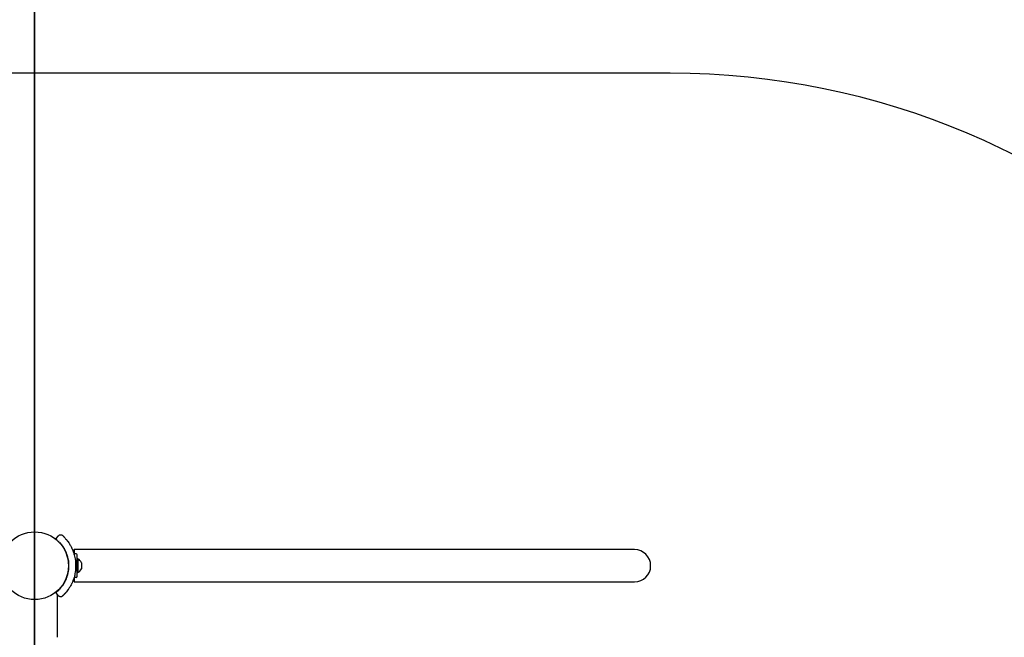
# Model space of a CAD drawing. Units: millimetres. Extents: x -3051 to 3158, y -2391 to 2678.
# Drawn here: x -20 to 1272, y 156 to 966 of the extents above; entities that cross this region are included whole.
import ezdxf

# ---------------------------------------------------------------- set-up
doc = ezdxf.new("R2010")
doc.units = ezdxf.units.MM
doc.header["$LTSCALE"] = 0.2
doc.header["$MEASUREMENT"] = 0
doc.header["$PDMODE"] = 1
doc.layers.add('HAGS-Dim Plan', color=7, linetype='Continuous', lineweight=100)
for name, color, linetype in [('HAGS-EN1176 Free Space', 3, 'Continuous'), ('HAGS-IAS Grass Mat Tiles', 92, 'Continuous'), ('HAGS-Plan', 7, 'Continuous')]:
    doc.layers.add(name, color=color, linetype=linetype)
doc.styles.get("Standard").update_dxf_attribs({"font": 'g13f12d.shx', "height": 300})
doc.dimstyles.new('HAGS - Dim Plan', dxfattribs={"dimtxt": 300, "dimasz": 200, "dimexe": 0.18, "dimexo": 0.0625, "dimgap": 150, "dimtad": 0, "dimlfac": 0.001, "dimrnd": 0.01, "dimzin": 1, "dimdsep": 46, "dimtxsty": 'Standard', "dimblk": 'HAGS - Dim Plan arrow', "dimcen": 0.1, "dimse1": 1, "dimse2": 1, "dimclrd": 1, "dimadec": 0, "dimazin": 0, "dimtfac": 1, "dimtofl": 0, "dimtmove": 0, "dimatfit": 3, "dimfxl": 1, "dimtolj": 1, "dimtzin": 0, "dimarcsym": 0})

# ---------------------------------------------------------------- blocks, each defined once
blk = doc.blocks.new('HAGS - Dim Plan arrow')
at = {"color": 1, "lineweight": 0}
blk.add_lwpolyline([(0, 0, 0, 0.35, 0), (-1, 0, 0.015, 0.015, 0)], format="xyseb", dxfattribs=at)
blk = doc.blocks.new('*D1')
at = {"layer": 'Defpoints', "color": 0, "transparency": 16777216}
for p in [(0, 1656), (-0.2, -1740.9), (2961, -1740.9)]:
    blk.add_point(p, dxfattribs=at)
at = {"layer": 'HAGS-Dim Plan', "color": 1, "lineweight": -2, "transparency": 16777216}
for p, q in [((2961, 1456), (2961, 578)), ((2961, -1540.9), (2961, -662.9))]:
    blk.add_line(p, q, dxfattribs=at)
at = {"layer": 'HAGS-Dim Plan', "color": 1, "lineweight": -2, "transparency": 16777216, "xscale": 200, "yscale": 200, "zscale": 200}
for p, rotation in [((2961, 1656), 90), ((2961, -1740.9), 270)]:
    blk.add_blockref('HAGS - Dim Plan arrow', p, dxfattribs=dict(at, rotation=rotation))
at = {"layer": 'HAGS-Dim Plan', "color": 0, "transparency": 16777216, "insert": (2961, -42.4), "char_height": 300, "attachment_point": 5, "rotation": 90}
blk.add_mtext('\\A1;3.40m', dxfattribs=at)
blk = doc.blocks.new('*D2')
at = {"layer": 'Defpoints', "color": 0, "transparency": 16777216}
for p in [(2264.3, 2481.4), (2264.3, -60.3, 1050.6), (-2261.4, -103.8)]:
    blk.add_point(p, dxfattribs=at)
at = {"layer": 'HAGS-Dim Plan', "color": 1, "lineweight": -2, "transparency": 16777216}
for p, q in [((-2061.4, 2481.4), (-619, 2481.4)), ((2064.3, 2481.4), (621.9, 2481.4))]:
    blk.add_line(p, q, dxfattribs=at)
at = {"layer": 'HAGS-Dim Plan', "color": 1, "lineweight": -2, "transparency": 16777216, "xscale": 200, "yscale": 200, "zscale": 200, "rotation": 180}
blk.add_blockref('HAGS - Dim Plan arrow', (-2261.4, 2481.4), dxfattribs=at)
at = {"layer": 'HAGS-Dim Plan', "color": 1, "lineweight": -2, "transparency": 16777216, "xscale": 200, "yscale": 200, "zscale": 200}
blk.add_blockref('HAGS - Dim Plan arrow', (2264.3, 2481.4), dxfattribs=at)
at = {"layer": 'HAGS-Dim Plan', "color": 0, "transparency": 16777216, "insert": (1.4, 2481.4), "char_height": 300, "attachment_point": 5}
blk.add_mtext('\\A1;4.53m', dxfattribs=at)
blk = doc.blocks.new('*D3')
at = {"layer": 'Defpoints', "color": 0, "transparency": 16777216}
for p in [(0, 294.5), (2581.1, 294.5), (-830, -299, 634)]:
    blk.add_point(p, dxfattribs=at)
at = {"layer": 'HAGS-Dim Plan', "color": 1, "lineweight": -2, "transparency": 16777216}
for p, q in [((2581.1, 494.5), (2581.1, 694.5)), ((2581.1, -499), (2581.1, -699))]:
    blk.add_line(p, q, dxfattribs=at)
at = {"layer": 'HAGS-Dim Plan', "color": 1, "lineweight": -2, "transparency": 16777216, "xscale": 200, "yscale": 200, "zscale": 200}
for p, rotation in [((2581.1, 294.5), 270), ((2581.1, -299), 90)]:
    blk.add_blockref('HAGS - Dim Plan arrow', p, dxfattribs=dict(at, rotation=rotation))
at = {"layer": 'HAGS-Dim Plan', "color": 0, "transparency": 16777216, "insert": (2581.1, 1300.5), "char_height": 300, "attachment_point": 5, "rotation": 90}
blk.add_mtext('\\A1;0.59m', dxfattribs=at)
blk = doc.blocks.new('*D4')
at = {"layer": 'Defpoints', "color": 0, "transparency": 16777216}
for p in [(1231, 2038), (-1231, -104), (1231, -104)]:
    blk.add_point(p, dxfattribs=at)
at = {"layer": 'HAGS-Dim Plan', "color": 1, "lineweight": -2, "transparency": 16777216}
for p, q in [((-1031, 2038), (-624.2, 2038)), ((1031, 2038), (624.2, 2038))]:
    blk.add_line(p, q, dxfattribs=at)
at = {"layer": 'HAGS-Dim Plan', "color": 1, "lineweight": -2, "transparency": 16777216, "xscale": 200, "yscale": 200, "zscale": 200, "rotation": 180}
blk.add_blockref('HAGS - Dim Plan arrow', (-1231, 2038), dxfattribs=at)
at = {"layer": 'HAGS-Dim Plan', "color": 1, "lineweight": -2, "transparency": 16777216, "xscale": 200, "yscale": 200, "zscale": 200}
blk.add_blockref('HAGS - Dim Plan arrow', (1231, 2038), dxfattribs=at)
at = {"layer": 'HAGS-Dim Plan', "color": 0, "transparency": 16777216, "insert": (0, 2038), "char_height": 300, "attachment_point": 5}
blk.add_mtext('\\A1;2.46m', dxfattribs=at)

msp = doc.modelspace()

# ---------------------------------------------------------------- linework, layer by layer
at = {"layer": 'HAGS-EN1176 Free Space'}
msp.add_lwpolyline([(833.998, -1104, 1), (833.998, 896), (-833.998, 896, 1), (-833.998, -1104)], format="xyb", close=True, dxfattribs=at)
at = {"layer": 'HAGS-IAS Grass Mat Tiles'}
for points in [[(-1500, 0), (0, 0), (0, 1000), (-1500, 1000)], [(0, 0), (1500, 0), (1500, 1000), (0, 1000)]]:
    msp.add_lwpolyline(points, close=True, dxfattribs=at)
at = {"layer": 'HAGS-Plan'}
for p, q in [((28.256, 285.533), (31.356, 289.431)), ((54.313, 265.625), (51.665, 265.625)), ((787, 271.2), (52, 271.2)), ((55.813, 235.875), (55.813, 264.125)), ((56.813, 259), (55.813, 259)), ((56.813, 259), (56.813, 241)), ((44.721, 255), (44.168, 255)), ((44.45, 257.014), (44.45, 255)), ((61.313, 254), (61.313, 246)), ((44.721, 245), (44.168, 245)), ((54.313, 234.375), (51.665, 234.375)), ((56.813, 241), (55.813, 241)), ((52, 228.8), (787, 228.8)), ((31.356, 210.569), (28.256, 214.467)), ((30.15, 216.594), (30.15, 217.338)), ((30.15, 156.15), (30.15, 212.085))]:
    msp.add_line(p, q, dxfattribs=at)
msp.add_circle((0, 250), 44.45, dxfattribs=at)
for centre, radius, start, end in [((54.313, 264.125), 1.5, 0, 90), ((52.063, 250.2), 10, 22.333133, 61.641292), ((787, 250), 21.2, 270, 90), ((52.063, 249.8), 10, 298.358708, 337.666867), ((54.313, 235.875), 1.5, 270, 0)]:
    msp.add_arc(centre, radius, start, end, dxfattribs=at)
for points, knots in [([(28.318, 284.973), (28.318, 284.973), (28.318, 284.973), (28.318, 284.973), (28.318, 284.973), (28.318, 284.973), (28.318, 284.973), (28.318, 284.973), (28.318, 284.973), (28.318, 284.973), (28.318, 284.973), (28.317, 284.973), (28.317, 284.973), (28.317, 284.974), (28.319, 284.972), (28.315, 284.975), (28.314, 284.976), (28.311, 284.978), (28.31, 284.979), (28.308, 284.981), (28.307, 284.982), (28.305, 284.984), (28.303, 284.985), (28.294, 284.993), (28.286, 285.001), (28.272, 285.016), (28.265, 285.024), (28.232, 285.065), (28.21, 285.102), (28.18, 285.181), (28.171, 285.223), (28.167, 285.308), (28.172, 285.351), (28.198, 285.442), (28.223, 285.492), (28.256, 285.533)], [0, 0, 0, 0, 0.00029297, 0.00029297, 0.00078125, 0.00078125, 0.00273438, 0.00273438, 0.01054688, 0.01054688, 0.08085938, 0.08085938, 0.26835938, 0.26835938, 0.51856404, 0.51856404, 0.55042249, 0.55042249, 0.55837486, 0.55837486, 0.56230452, 0.56230452, 0.57019696, 0.57019696, 0.60157107, 0.60157107, 0.63284656, 0.63284656, 0.75937884, 0.75937884, 0.88590958, 0.88590958, 1.01244027, 1.01244027, 1.17175866, 1.17175866, 1.17175866, 1.17175866]), ([(28.256, 285.533), (28.256, 285.533), (28.256, 285.533), (28.256, 285.533), (28.256, 285.533), (28.256, 285.533), (28.256, 285.533)], [0.09542995090427, 0.09542995090427, 0.09542995090427, 0.09542995090427, 0.09543506833606, 0.09543506833606, 0.09543506833606, 0.09543895134163, 0.09543895134163, 0.09543895134163, 0.09543895134163]), ([(28.843, 284.541), (28.733, 284.633), (28.639, 284.71), (28.563, 284.773), (28.556, 284.778), (28.55, 284.784), (28.543, 284.789), (28.471, 284.848), (28.416, 284.893), (28.379, 284.923), (28.375, 284.926), (28.372, 284.929), (28.368, 284.932), (28.334, 284.96), (28.317, 284.973), (28.317, 284.973), (28.317, 284.973), (28.317, 284.973), (28.318, 284.973), (28.325, 284.967), (28.405, 284.903), (28.557, 284.778), (28.566, 284.77), (28.575, 284.763), (28.584, 284.755), (28.649, 284.702), (28.725, 284.64), (28.812, 284.567)], [0.0787060714, 0.0787060714, 0.0787060714, 0.0787060714, 0.0843123736, 0.0843123736, 0.0843123736, 0.084817878, 0.084817878, 0.084817878, 0.090334686, 0.090334686, 0.090334686, 0.0908804098, 0.0908804098, 0.0908804098, 0.0963569984, 0.0963569984, 0.0963569984, 0.0969430679, 0.0969430679, 0.0969430679, 0.1084016232, 0.1084016232, 0.1084016232, 0.1090679379, 0.1090679379, 0.1090679379, 0.1136489643, 0.1136489643, 0.1136489643, 0.1136489643]), ([(29.257, 284.191), (29.257, 284.191), (29.257, 284.191), (29.257, 284.191), (29.257, 284.191), (29.257, 284.191), (29.256, 284.192), (29.255, 284.193), (29.254, 284.193), (29.252, 284.196), (29.249, 284.197), (29.225, 284.218), (29.203, 284.237), (29.056, 284.363), (28.943, 284.458), (28.843, 284.541)], [0, 0, 0, 0, 0.00195313, 0.00195313, 0.00585938, 0.00585938, 0.01367188, 0.01367188, 0.04492188, 0.04492188, 0.1240856, 0.1240856, 0.96850014, 0.96850014, 5.96879941, 5.96879941, 5.96879941, 5.96879941]), ([(31.356, 289.431), (31.591, 289.727), (31.879, 289.988), (32.515, 290.399), (32.872, 290.554), (33.607, 290.739), (33.995, 290.772), (34.751, 290.712), (35.129, 290.618), (35.65, 290.394), (35.817, 290.306), (36.056, 290.154), (36.134, 290.099), (36.266, 289.999), (36.321, 289.954), (36.386, 289.899), (36.396, 289.891), (36.413, 289.875), (36.421, 289.869), (36.43, 289.86), (36.432, 289.859), (36.435, 289.856), (36.437, 289.854), (36.439, 289.852), (36.44, 289.851), (36.443, 289.849), (36.444, 289.848), (36.447, 289.845), (36.447, 289.845), (36.448, 289.844), (36.448, 289.844), (36.449, 289.843), (36.449, 289.843), (36.451, 289.841), (36.452, 289.84), (36.46, 289.833), (36.47, 289.824), (36.483, 289.812)], [0, 0, 0, 0, 1.13434046, 1.13434046, 2.27214955, 2.27214955, 3.40983301, 3.40983301, 4.54752093, 4.54752093, 5.11085033, 5.11085033, 5.39558569, 5.39558569, 5.60906414, 5.60906414, 5.64907649, 5.64907649, 5.67912464, 5.67912464, 5.68661171, 5.68661171, 5.69368096, 5.69368096, 5.70081233, 5.70081233, 5.71509675, 5.71509675, 5.77137799, 5.77137799, 5.86676572, 5.86676572, 6.15291476, 6.15291476, 7.01136117, 7.01136117, 9.46111201, 9.46111201, 9.46111201, 9.46111201]), ([(36.449, 289.843), (36.449, 289.843), (36.449, 289.843), (36.449, 289.843), (36.45, 289.842), (36.453, 289.839), (36.456, 289.836), (36.468, 289.826), (36.477, 289.818), (36.497, 289.799), (36.508, 289.789), (36.524, 289.775), (36.528, 289.771), (36.537, 289.763), (36.54, 289.76), (36.544, 289.756), (36.545, 289.755), (36.545, 289.755), (36.545, 289.755), (36.545, 289.755), (36.545, 289.755), (36.546, 289.755), (36.546, 289.755), (36.546, 289.755), (36.546, 289.755), (36.546, 289.755), (36.546, 289.755), (36.546, 289.755), (36.546, 289.755), (36.546, 289.755)], [0.17882828, 0.17882828, 0.17882828, 0.17882828, 0.23708364, 0.23708364, 0.6879612, 0.6879612, 2.04059733, 2.04059733, 4.0695641, 4.0695641, 5.59128105, 5.59128105, 6.16192153, 6.16192153, 6.58990172, 6.58990172, 6.63002484, 6.63002484, 6.64507101, 6.64507101, 6.6457763, 6.6457763, 6.64630526, 6.64630526, 6.64640445, 6.64640445, 6.64644164, 6.64644164, 6.64645942, 6.64645942, 6.64645942, 6.64645942]), ([(36.458, 289.835), (36.458, 289.835), (36.458, 289.835), (36.458, 289.835), (36.458, 289.835), (36.458, 289.835), (36.458, 289.835)], [0.0959664499481, 0.0959664499481, 0.0959664499481, 0.0959664499481, 0.0959768703722, 0.0959768703722, 0.0959768703722, 0.0959778289116, 0.0959778289116, 0.0959778289116, 0.0959778289116]), ([(36.543, 289.757), (36.625, 289.681), (36.68, 289.631), (36.872, 289.452), (36.973, 289.358), (37.09, 289.248)], [0, 0, 0, 0, 6.48221551, 6.48221551, 11.48266179, 11.48266179, 11.48266179, 11.48266179]), ([(36.546, 289.755), (36.781, 289.538), (36.897, 289.431), (37.566, 288.794), (37.982, 288.392), (38.887, 287.472), (39.347, 286.991), (39.855, 286.436)], [0, 0, 0, 0, 13.4259034, 13.4259034, 25.74568635, 25.74568635, 35.74919065, 35.74919065, 35.74919065, 35.74919065]), ([(39.855, 286.436), (40.126, 286.14), (40.409, 285.823), (40.705, 285.484), (41.36, 284.732), (42.073, 283.873), (42.825, 282.894), (43.577, 281.915), (44.369, 280.815), (45.176, 279.582), (45.984, 278.349), (46.801, 276.992), (47.611, 275.479), (47.814, 275.1), (48.018, 274.708), (48.22, 274.308), (48.421, 273.907), (48.621, 273.499), (48.818, 273.083), (49.21, 272.254), (49.588, 271.4), (49.946, 270.528)], [0.1385608911, 0.1385608911, 0.1385608911, 0.1385608911, 0.1439653056, 0.1439653056, 0.1439653056, 0.1559624144, 0.1559624144, 0.1559624144, 0.1679595232, 0.1679595232, 0.1679595232, 0.1799566319, 0.1799566319, 0.1799566319, 0.1829559091, 0.1829559091, 0.1829559091, 0.1859551863, 0.1859551863, 0.1859551863, 0.1919482668, 0.1919482668, 0.1919482668, 0.1919482668]), ([(32.004, 281.635), (31.88, 281.76), (31.76, 281.88), (31.553, 282.085), (31.466, 282.17), (31.364, 282.269), (31.348, 282.285), (31.331, 282.301), (31.331, 282.302), (31.33, 282.302), (31.33, 282.302), (31.33, 282.302), (31.33, 282.303), (31.33, 282.303)], [0, 0, 0, 0, 2.50004121, 2.50004121, 4.37505835, 4.37505835, 4.72662096, 4.72662096, 4.74310046, 4.74310046, 4.74407702, 4.74407702, 4.7445653, 4.7445653, 4.7445653, 4.7445653]), ([(33.903, 279.59), (33.617, 279.917), (33.339, 280.227), (33.046, 280.544), (33.024, 280.568), (32.985, 280.61), (32.969, 280.628), (32.949, 280.649), (32.946, 280.652), (32.942, 280.657), (32.94, 280.659), (32.938, 280.661), (32.937, 280.662), (32.937, 280.662), (32.937, 280.662), (32.937, 280.662)], [0, 0, 0, 0, 5.00033808, 5.00033808, 5.41081231, 5.41081231, 5.71866792, 5.71866792, 5.77639084, 5.77639084, 5.80764084, 5.80764084, 5.81545334, 5.81545334, 5.8164299, 5.8164299, 5.8164299, 5.8164299]), ([(40.662, 269.277), (40.312, 270.015), (39.945, 270.736), (39.568, 271.433), (39.566, 271.437), (39.564, 271.441), (39.562, 271.444), (39.372, 271.795), (39.179, 272.139), (38.985, 272.475), (38.796, 272.804), (38.605, 273.125), (38.417, 273.434), (38.412, 273.441), (38.408, 273.448), (38.404, 273.454), (38.019, 274.085), (37.633, 274.683), (37.248, 275.25), (36.872, 275.806), (36.498, 276.331), (36.128, 276.828), (36.12, 276.839), (36.112, 276.85), (36.104, 276.861), (35.361, 277.859), (34.642, 278.74), (33.964, 279.52), (33.953, 279.533), (33.941, 279.546), (33.93, 279.56), (33.921, 279.57), (33.912, 279.58), (33.903, 279.59)], [0.0000000003, 0.0000000003, 0.0000000003, 0.0000000003, 0.0060223124, 0.0060223124, 0.0060223124, 0.0060539482, 0.0060539482, 0.0060539482, 0.0090811441, 0.0090811441, 0.0090811441, 0.0120446248, 0.0120446248, 0.0120446248, 0.0121086304, 0.0121086304, 0.0121086304, 0.0181645733, 0.0181645733, 0.0181645733, 0.0240892496, 0.0240892496, 0.0240892496, 0.0242213149, 0.0242213149, 0.0242213149, 0.0361338744, 0.0361338744, 0.0361338744, 0.0363363638, 0.0363363638, 0.0363363638, 0.0364904961, 0.0364904961, 0.0364904961, 0.0364904961]), ([(41.891, 284.075), (42.3, 283.573), (42.73, 283.026), (43.753, 281.664), (44.358, 280.817), (44.977, 279.885)], [38.0487646, 38.0487646, 38.0487646, 38.0487646, 45.81467008, 45.81467008, 55.81812799, 55.81812799, 55.81812799, 55.81812799]), ([(45, 249.984), (45, 250.516), (44.991, 251.045), (44.954, 252.1), (44.926, 252.625), (44.818, 254.179), (44.711, 255.194), (44.502, 256.693), (44.425, 257.191), (44.256, 258.165), (44.165, 258.64), (43.878, 260.03), (43.666, 260.912), (43.325, 262.17), (43.208, 262.579), (42.968, 263.375), (42.846, 263.76), (42.48, 264.869), (42.233, 265.55), (41.874, 266.481), (41.757, 266.778), (41.524, 267.344), (41.41, 267.615), (41.076, 268.388), (40.864, 268.852), (40.662, 269.277)], [0.0000000026, 0.0000000026, 0.0000000026, 0.0000000026, 0.0015740575, 0.0015740575, 0.003148115, 0.003148115, 0.00629623, 0.00629623, 0.0078702875, 0.0078702875, 0.009444345, 0.009444345, 0.01259246, 0.01259246, 0.0141665175, 0.0141665175, 0.015740575, 0.015740575, 0.0188886899, 0.0188886899, 0.0204627474, 0.0204627474, 0.0220368049, 0.0220368049, 0.0251849199, 0.0251849199, 0.0251849199, 0.0251849199]), ([(49.946, 270.528), (49.949, 270.52), (49.952, 270.513), (49.955, 270.505), (49.968, 270.475), (49.981, 270.444), (49.993, 270.413), (50.019, 270.35), (50.044, 270.287), (50.07, 270.224), (50.121, 270.096), (50.173, 269.966), (50.226, 269.833), (50.245, 269.785), (50.264, 269.737), (50.283, 269.688)], [0.00000005589, 0.00000005589, 0.00000005589, 0.00000005589, 0.00004674303, 0.00004674303, 0.00004674303, 0.00024081499, 0.00024081499, 0.00024081499, 0.00062919868, 0.00062919868, 0.00062919868, 0.00140695714, 0.00140695714, 0.00140695714, 0.00168819945, 0.00168819945, 0.00168819945, 0.00168819945]), ([(50.283, 269.688), (50.553, 268.998), (50.852, 268.189), (51.451, 266.369), (51.755, 265.355), (52.324, 263.178), (52.591, 262.01), (53.061, 259.541), (53.266, 258.225), (53.585, 255.525), (53.718, 254.12), (53.814, 251.81), (53.829, 250.905), (53.828, 250)], [0, 0, 0, 0, 4.41001095, 4.41001095, 8.72560532, 8.72560532, 12.95299605, 12.95299605, 17.22264697, 17.22264697, 21.48410021, 21.48410021, 24.20158607, 24.20158607, 24.20158607, 24.20158607]), ([(50.35, 269.516), (50.693, 268.632), (51.057, 267.614), (51.511, 266.146), (51.588, 265.889), (51.665, 265.625)], [0, 0, 0, 0, 5.42435887, 5.42435887, 6.53998439, 6.53998439, 6.53998439, 6.53998439]), ([(52, 271.2), (52, 271.2), (52, 271.071), (52, 270.513), (52, 270.085), (52, 269.083), (52, 268.417), (52, 267.014), (52, 266.329), (52, 265.625)], [-15.71411305, -15.71411305, -15.71411305, -15.71411305, -15.3206144, -15.3206144, -14.92711575, -14.92711575, -14.53403826, -14.53403826, -14.23181867, -14.23181867, -14.23181867, -14.23181867]), ([(40.662, 230.723), (40.687, 230.776), (40.713, 230.83), (40.738, 230.884), (40.805, 231.028), (40.874, 231.176), (40.944, 231.329), (41.051, 231.564), (41.161, 231.811), (41.274, 232.071), (41.282, 232.089), (41.29, 232.107), (41.298, 232.125), (41.403, 232.369), (41.511, 232.624), (41.621, 232.891), (41.627, 232.906), (41.633, 232.921), (41.639, 232.936), (41.751, 233.208), (41.864, 233.492), (41.979, 233.79), (41.983, 233.801), (41.988, 233.813), (41.992, 233.824), (42.23, 234.442), (42.476, 235.12), (42.719, 235.855), (42.842, 236.226), (42.965, 236.613), (43.085, 237.013), (43.086, 237.016), (43.087, 237.019), (43.088, 237.022), (43.207, 237.417), (43.323, 237.821), (43.435, 238.237), (43.438, 238.246), (43.44, 238.255), (43.443, 238.264), (43.667, 239.093), (43.877, 239.964), (44.066, 240.879), (44.071, 240.901), (44.075, 240.924), (44.08, 240.946), (44.17, 241.387), (44.256, 241.839), (44.337, 242.302), (44.342, 242.331), (44.347, 242.361), (44.352, 242.39), (44.43, 242.848), (44.503, 243.315), (44.569, 243.784), (44.574, 243.82), (44.579, 243.856), (44.584, 243.892), (44.647, 244.355), (44.704, 244.822), (44.753, 245.293), (44.758, 245.335), (44.762, 245.378), (44.766, 245.42), (44.788, 245.632), (44.808, 245.844), (44.827, 246.058), (44.831, 246.103), (44.835, 246.149), (44.839, 246.195), (44.846, 246.277), (44.853, 246.36), (44.859, 246.443), (44.864, 246.507), (44.869, 246.572), (44.874, 246.636), (44.879, 246.701), (44.884, 246.765), (44.888, 246.83), (44.892, 246.879), (44.895, 246.928), (44.898, 246.977), (44.904, 247.057), (44.909, 247.138), (44.914, 247.219), (44.92, 247.317), (44.926, 247.414), (44.931, 247.512), (44.939, 247.659), (44.947, 247.807), (44.953, 247.954), (44.96, 248.102), (44.966, 248.25), (44.971, 248.398), (44.973, 248.453), (44.975, 248.509), (44.977, 248.564), (44.984, 248.772), (44.989, 248.981), (44.993, 249.189), (44.997, 249.454), (45, 249.719), (45, 249.984)], [0, 0, 0, 0, 0.0003990242, 0.0003990242, 0.0003990242, 0.0014554575, 0.0014554575, 0.0014554575, 0.0030794208, 0.0030794208, 0.0030794208, 0.0031921933, 0.0031921933, 0.0031921933, 0.0047026724, 0.0047026724, 0.0047026724, 0.0047882899, 0.0047882899, 0.0047882899, 0.0063250047, 0.0063250047, 0.0063250047, 0.0063843866, 0.0063843866, 0.0063843866, 0.0095665753, 0.0095665753, 0.0095665753, 0.0111726765, 0.0111726765, 0.0111726765, 0.0111858391, 0.0111858391, 0.0111858391, 0.0127687732, 0.0127687732, 0.0127687732, 0.0128041461, 0.0128041461, 0.0128041461, 0.0159609665, 0.0159609665, 0.0159609665, 0.0160380208, 0.0160380208, 0.0160380208, 0.0175570631, 0.0175570631, 0.0175570631, 0.0176535541, 0.0176535541, 0.0176535541, 0.0191531598, 0.0191531598, 0.0191531598, 0.0192683043, 0.0192683043, 0.0192683043, 0.0207492564, 0.0207492564, 0.0207492564, 0.0208825074, 0.0208825074, 0.0208825074, 0.0215473048, 0.0215473048, 0.0215473048, 0.0216894449, 0.0216894449, 0.0216894449, 0.0219463289, 0.0219463289, 0.0219463289, 0.022145841, 0.022145841, 0.022145841, 0.0223453531, 0.0223453531, 0.0223453531, 0.0224962371, 0.0224962371, 0.0224962371, 0.0227443773, 0.0227443773, 0.0227443773, 0.0230436454, 0.0230436454, 0.0230436454, 0.0234925476, 0.0234925476, 0.0234925476, 0.0239414497, 0.0239414497, 0.0239414497, 0.024109366, 0.024109366, 0.024109366, 0.0247394981, 0.0247394981, 0.0247394981, 0.0255375464, 0.0255375464, 0.0255375464, 0.0255375464]), ([(53.828, 250), (53.831, 247.918), (53.718, 245.813), (53.349, 242.382), (53.148, 240.986), (52.682, 238.419), (52.42, 237.229), (51.861, 235.02), (51.562, 233.994), (50.976, 232.169), (50.685, 231.36), (50.373, 230.542), (50.327, 230.426), (50.283, 230.312)], [0, 0, 0, 0, 6.25039484, 6.25039484, 10.7262215, 10.7262215, 14.97098621, 14.97098621, 19.23796975, 19.23796975, 23.46738717, 23.46738717, 24.19329516, 24.19329516, 24.19329516, 24.19329516]), ([(51.665, 234.375), (51.447, 233.625), (51.223, 232.923), (50.783, 231.63), (50.563, 231.034), (50.35, 230.484)], [17.34377497, 17.34377497, 17.34377497, 17.34377497, 20.51499876, 20.51499876, 23.88994095, 23.88994095, 23.88994095, 23.88994095]), ([(52, 234.375), (52, 233.671), (52, 232.986), (52, 231.583), (52, 230.917), (52, 229.915), (52, 229.487), (52, 228.929), (52, 228.8), (52, 228.8)], [-10.91087991, -10.91087991, -10.91087991, -10.91087991, -10.60866033, -10.60866033, -10.21558284, -10.21558284, -9.82208419, -9.82208419, -9.42858554, -9.42858554, -9.42858554, -9.42858554]), ([(32.937, 219.338), (32.937, 219.338), (32.937, 219.338), (32.937, 219.338), (32.938, 219.339), (32.94, 219.341), (32.942, 219.343), (32.946, 219.348), (32.949, 219.351), (32.969, 219.372), (32.985, 219.39), (33.024, 219.432), (33.046, 219.456), (33.339, 219.773), (33.617, 220.083), (33.903, 220.41)], [0, 0, 0, 0, 0.00097656, 0.00097656, 0.00878906, 0.00878906, 0.04003906, 0.04003906, 0.09776198, 0.09776198, 0.40561759, 0.40561759, 0.81609181, 0.81609181, 5.8164299, 5.8164299, 5.8164299, 5.8164299]), ([(33.903, 220.41), (33.912, 220.42), (33.921, 220.43), (33.93, 220.44), (33.941, 220.454), (33.953, 220.467), (33.964, 220.48), (34.642, 221.26), (35.361, 222.141), (36.104, 223.139), (36.112, 223.15), (36.12, 223.161), (36.128, 223.172), (36.498, 223.669), (36.872, 224.194), (37.248, 224.75), (37.633, 225.317), (38.019, 225.915), (38.404, 226.546), (38.408, 226.552), (38.412, 226.559), (38.417, 226.566), (38.605, 226.875), (38.796, 227.196), (38.985, 227.525), (39.179, 227.861), (39.372, 228.205), (39.562, 228.556), (39.564, 228.559), (39.566, 228.563), (39.568, 228.567), (39.945, 229.264), (40.312, 229.985), (40.662, 230.723)], [0.1543763232, 0.1543763232, 0.1543763232, 0.1543763232, 0.1545286331, 0.1545286331, 0.1545286331, 0.1547287283, 0.1547287283, 0.1547287283, 0.1665004344, 0.1665004344, 0.1665004344, 0.1666309381, 0.1666309381, 0.1666309381, 0.1724855614, 0.1724855614, 0.1724855614, 0.1784698992, 0.1784698992, 0.1784698992, 0.178533148, 0.178533148, 0.178533148, 0.1814615886, 0.1814615886, 0.1814615886, 0.1844529912, 0.1844529912, 0.1844529912, 0.1844842529, 0.1844842529, 0.1844842529, 0.1904353576, 0.1904353576, 0.1904353576, 0.1904353576]), ([(49.973, 229.538), (49.439, 228.233), (48.877, 227.006), (47.941, 225.134), (47.575, 224.442), (46.453, 222.422), (45.693, 221.192), (44.208, 218.959), (43.482, 217.96), (42.675, 216.91), (42.55, 216.751), (42.427, 216.595)], [0.74757141, 0.74757141, 0.74757141, 0.74757141, 10.00442744, 10.00442744, 15.8245979, 15.8245979, 27.75197624, 27.75197624, 39.84036622, 39.84036622, 42.07722544, 42.07722544, 42.07722544, 42.07722544]), ([(49.972, 229.536), (49.824, 229.173), (49.671, 228.813), (49.283, 227.921), (49.043, 227.393), (48.711, 226.691), (48.622, 226.507), (48.529, 226.316), (48.525, 226.308), (48.52, 226.298), (48.52, 226.297), (48.519, 226.296), (48.519, 226.295), (48.519, 226.294), (48.519, 226.294), (48.518, 226.294)], [0, 0, 0, 0, 2.5000381, 2.5000381, 6.25017606, 6.25017606, 7.58949447, 7.58949447, 7.65227464, 7.65227464, 7.66008714, 7.66008714, 7.66399339, 7.66399339, 7.66428636, 7.66428636, 7.66428636, 7.66428636]), ([(50.283, 230.312), (50.264, 230.263), (50.245, 230.214), (50.226, 230.166), (50.173, 230.033), (50.121, 229.903), (50.07, 229.775), (50.044, 229.711), (50.018, 229.648), (49.993, 229.586), (49.986, 229.57), (49.979, 229.554), (49.973, 229.538)], [0.02387518805, 0.02387518805, 0.02387518805, 0.02387518805, 0.02416240678, 0.02416240678, 0.02416240678, 0.02495236662, 0.02495236662, 0.02495236662, 0.02534684231, 0.02534684231, 0.02534684231, 0.0254477859, 0.0254477859, 0.0254477859, 0.0254477859]), ([(28.256, 214.467), (28.229, 214.501), (28.207, 214.539), (28.178, 214.621), (28.17, 214.665), (28.168, 214.751), (28.175, 214.795), (28.201, 214.878), (28.221, 214.918), (28.259, 214.97), (28.273, 214.986), (28.292, 215.004), (28.295, 215.007), (28.3, 215.012), (28.302, 215.013), (28.305, 215.016), (28.307, 215.018), (28.309, 215.02), (28.31, 215.021), (28.311, 215.022), (28.312, 215.022), (28.313, 215.023), (28.314, 215.024), (28.315, 215.025), (28.315, 215.025), (28.316, 215.026), (28.316, 215.026), (28.317, 215.027), (28.317, 215.027), (28.317, 215.027), (28.318, 215.027), (28.318, 215.027), (28.318, 215.027), (28.318, 215.027), (28.318, 215.027), (28.318, 215.027), (28.318, 215.027), (28.318, 215.027), (28.318, 215.027), (28.318, 215.027), (28.318, 215.027), (28.318, 215.027), (28.318, 215.027), (28.318, 215.027), (28.318, 215.027), (28.318, 215.027)], [0, 0, 0, 0, 0.12957903, 0.12957903, 0.25961664, 0.25961664, 0.38963757, 0.38963757, 0.51965807, 0.51965807, 0.58397234, 0.58397234, 0.59659909, 0.59659909, 0.60513055, 0.60513055, 0.611576, 0.611576, 0.61816537, 0.61816537, 0.62459931, 0.62459931, 0.63515983, 0.63515983, 0.65985254, 0.65985254, 0.73384363, 0.73384363, 0.95575753, 0.95575753, 1.12219116, 1.12219116, 1.15339747, 1.15339747, 1.16509984, 1.16509984, 1.16948822, 1.16948822, 1.17113387, 1.17113387, 1.17193346, 1.17193346, 1.17233325, 1.17233325, 1.17235824, 1.17235824, 1.17235824, 1.17235824]), ([(28.256, 214.467), (28.256, 214.467), (28.256, 214.467), (28.256, 214.467), (28.256, 214.467), (28.256, 214.467), (28.256, 214.467)], [0.09659067106983, 0.09659067106983, 0.09659067106983, 0.09659067106983, 0.09659460125378, 0.09659460125378, 0.09659460125378, 0.0965997808622, 0.0965997808622, 0.0965997808622, 0.0965997808622]), ([(32.004, 218.365), (31.473, 217.828), (30.988, 217.365), (30.559, 216.968), (30.527, 216.937), (30.494, 216.908), (30.462, 216.878), (30.259, 216.692), (30.07, 216.52), (29.893, 216.364), (29.867, 216.34), (29.841, 216.317), (29.815, 216.294), (29.642, 216.141), (29.482, 216.002), (29.338, 215.878), (29.318, 215.861), (29.297, 215.844), (29.278, 215.827), (28.976, 215.568), (28.744, 215.376), (28.584, 215.245), (28.575, 215.237), (28.566, 215.23), (28.557, 215.222), (28.405, 215.097), (28.325, 215.033), (28.318, 215.027), (28.317, 215.027), (28.317, 215.027), (28.317, 215.027), (28.317, 215.027), (28.334, 215.04), (28.368, 215.068), (28.372, 215.071), (28.375, 215.074), (28.379, 215.077), (28.416, 215.107), (28.471, 215.152), (28.543, 215.211), (28.55, 215.216), (28.556, 215.222), (28.563, 215.227), (28.639, 215.29), (28.733, 215.367), (28.843, 215.459)], [0.0479631803, 0.0479631803, 0.0479631803, 0.0479631803, 0.0586962922, 0.0586962922, 0.0586962922, 0.0595110493, 0.0595110493, 0.0595110493, 0.0646858056, 0.0646858056, 0.0646858056, 0.0654621543, 0.0654621543, 0.0654621543, 0.0706760515, 0.0706760515, 0.0706760515, 0.0714132592, 0.0714132592, 0.0714132592, 0.0826570329, 0.0826570329, 0.0826570329, 0.0833154691, 0.0833154691, 0.0833154691, 0.0946385391, 0.0946385391, 0.0946385391, 0.0952176789, 0.0952176789, 0.0952176789, 0.1006295127, 0.1006295127, 0.1006295127, 0.1011687839, 0.1011687839, 0.1011687839, 0.1066203615, 0.1066203615, 0.1066203615, 0.1071198888, 0.1071198888, 0.1071198888, 0.1126599027, 0.1126599027, 0.1126599027, 0.1126599027]), ([(28.843, 215.459), (28.943, 215.542), (29.056, 215.637), (29.203, 215.763), (29.225, 215.782), (29.249, 215.803), (29.252, 215.804), (29.254, 215.807), (29.255, 215.807), (29.256, 215.808), (29.257, 215.809), (29.257, 215.809), (29.257, 215.809), (29.257, 215.809), (29.257, 215.809), (29.257, 215.809)], [0, 0, 0, 0, 5.00029927, 5.00029927, 5.84471381, 5.84471381, 5.92387753, 5.92387753, 5.95512753, 5.95512753, 5.96294003, 5.96294003, 5.96684628, 5.96684628, 5.96879941, 5.96879941, 5.96879941, 5.96879941]), ([(31.33, 217.697), (31.33, 217.697), (31.33, 217.698), (31.33, 217.698), (31.33, 217.698), (31.331, 217.698), (31.331, 217.699), (31.348, 217.715), (31.364, 217.731), (31.466, 217.83), (31.553, 217.915), (31.76, 218.12), (31.88, 218.24), (32.004, 218.365)], [0, 0, 0, 0, 0.00048828, 0.00048828, 0.00146484, 0.00146484, 0.01794434, 0.01794434, 0.36950695, 0.36950695, 2.24452409, 2.24452409, 4.7445653, 4.7445653, 4.7445653, 4.7445653]), ([(38.133, 211.766), (37.761, 211.394), (37.447, 211.092), (37.041, 210.706), (36.911, 210.584), (36.591, 210.286), (36.494, 210.198), (36.447, 210.155), (36.469, 210.175), (36.42, 210.131), (36.417, 210.128), (36.411, 210.122), (36.407, 210.119), (36.398, 210.112), (36.393, 210.107), (36.381, 210.097), (36.375, 210.091), (36.339, 210.061), (36.305, 210.032), (36.141, 209.902), (36.001, 209.807), (35.641, 209.597), (35.412, 209.495), (34.811, 209.3), (34.423, 209.242), (33.661, 209.254), (33.278, 209.323), (32.564, 209.577), (32.223, 209.766), (31.715, 210.167), (31.523, 210.359), (31.356, 210.569)], [0, 0, 0, 0, 10.00356389, 10.00356389, 16.13644277, 16.13644277, 28.44393895, 28.44393895, 29.26646303, 29.26646303, 29.30773981, 29.30773981, 29.33911695, 29.33911695, 29.37062421, 29.37062421, 29.40212242, 29.40212242, 29.53057887, 29.53057887, 30.0331889, 30.0331889, 30.77989526, 30.77989526, 31.92735069, 31.92735069, 33.06465172, 33.06465172, 34.20235283, 34.20235283, 35.00690163, 35.00690163, 35.00690163, 35.00690163]), ([(31.356, 210.569), (31.356, 210.569), (31.356, 210.569), (31.356, 210.569), (31.356, 210.569), (31.356, 210.569), (31.356, 210.569)], [0.0971922161834, 0.0971922161834, 0.0971922161834, 0.0971922161834, 0.0971988390417, 0.0971988390417, 0.0971988390417, 0.0972035854741, 0.0972035854741, 0.0972035854741, 0.0972035854741]), ([(37.629, 211.27), (37.358, 211.006), (37.131, 210.791), (36.699, 210.386), (36.547, 210.246), (36.468, 210.174), (36.456, 210.163), (36.456, 210.163)], [29.68898291, 29.68898291, 29.68898291, 29.68898291, 38.36250159, 38.36250159, 50.64761937, 50.64761937, 53.40007598, 53.40007598, 53.40007598, 53.40007598]), ([(37.629, 211.269), (37.629, 211.269), (37.629, 211.269), (37.629, 211.269), (37.629, 211.269), (37.629, 211.27), (37.63, 211.27), (37.638, 211.278), (37.723, 211.36), (37.887, 211.522), (37.896, 211.531), (37.906, 211.54), (37.915, 211.55), (38.087, 211.719), (38.334, 211.964), (38.651, 212.289), (38.671, 212.31), (38.691, 212.33), (38.711, 212.351), (39.035, 212.684), (39.428, 213.096), (39.881, 213.592), (39.912, 213.626), (39.943, 213.66), (39.974, 213.695), (40.432, 214.199), (40.949, 214.787), (41.513, 215.465), (41.556, 215.516), (41.598, 215.567), (41.641, 215.619), (41.949, 215.993), (42.271, 216.393), (42.605, 216.822)], [0.0962647244, 0.0962647244, 0.0962647244, 0.0962647244, 0.096267961, 0.096267961, 0.096267961, 0.0968450623, 0.0968450623, 0.0968450623, 0.1083014561, 0.1083014561, 0.1083014561, 0.1089415959, 0.1089415959, 0.1089415959, 0.1203349513, 0.1203349513, 0.1203349513, 0.1210396514, 0.1210396514, 0.1210396514, 0.1323684464, 0.1323684464, 0.1323684464, 0.133140671, 0.133140671, 0.133140671, 0.1444019415, 0.1444019415, 0.1444019415, 0.1452446329, 0.1452446329, 0.1452446329, 0.1513285248, 0.1513285248, 0.1513285248, 0.1513285248]), ([(41.849, 215.872), (41.849, 215.872), (41.848, 215.872), (41.848, 215.872), (41.848, 215.871), (41.846, 215.87), (41.845, 215.868), (41.793, 215.804), (41.742, 215.741), (41.623, 215.598), (41.556, 215.516), (41.4, 215.329), (41.312, 215.224), (41.195, 215.087), (41.166, 215.052), (40.559, 214.338), (40.02, 213.738), (38.937, 212.575), (38.418, 212.047), (37.919, 211.553), (37.855, 211.49), (37.793, 211.429)], [0, 0, 0, 0, 0.00195313, 0.00195313, 0.00585938, 0.00585938, 0.02563477, 0.02563477, 0.869387, 0.869387, 1.99439232, 1.99439232, 3.49440506, 3.49440506, 3.99440554, 3.99440554, 13.99809337, 13.99809337, 26.15112014, 26.15112014, 28.00447907, 28.00447907, 28.00447907, 28.00447907]), ([(42.768, 217.032), (42.768, 217.032), (42.768, 217.031), (42.767, 217.031), (42.043, 216.092), (41.356, 215.264), (40.722, 214.536), (40.694, 214.504), (40.666, 214.472), (40.638, 214.44), (40.014, 213.726), (39.443, 213.111), (38.937, 212.585), (38.912, 212.559), (38.887, 212.533), (38.862, 212.507), (38.6, 212.235), (38.357, 211.989), (38.133, 211.766)], [0.036497598, 0.036497598, 0.036497598, 0.036497598, 0.0365011485, 0.0365011485, 0.0365011485, 0.0481039348, 0.0481039348, 0.0481039348, 0.0486160549, 0.0486160549, 0.0486160549, 0.0601299185, 0.0601299185, 0.0601299185, 0.0607056322, 0.0607056322, 0.0607056322, 0.066758841, 0.066758841, 0.066758841, 0.066758841]), ([(43.213, 217.617), (43.044, 217.392), (42.878, 217.174), (42.693, 216.934), (42.671, 216.906), (42.641, 216.868), (42.633, 216.857), (42.621, 216.842), (42.618, 216.838), (42.613, 216.831), (42.611, 216.829), (42.608, 216.826), (42.608, 216.825), (42.606, 216.823), (42.606, 216.822), (42.605, 216.822), (42.605, 216.822), (42.605, 216.822), (42.605, 216.822), (42.605, 216.822)], [2.07841795, 2.07841795, 2.07841795, 2.07841795, 5.0004155, 5.0004155, 5.39000668, 5.39000668, 5.53610331, 5.53610331, 5.59860331, 5.59860331, 5.62985331, 5.62985331, 5.64547831, 5.64547831, 5.65329081, 5.65329081, 5.65377909, 5.65377909, 5.65407206, 5.65407206, 5.65407206, 5.65407206]), ([(43.929, 218.595), (43.929, 218.595), (43.929, 218.595), (43.928, 218.595), (43.928, 218.594), (43.927, 218.593), (43.926, 218.592), (43.921, 218.584), (43.917, 218.579), (43.904, 218.56), (43.894, 218.547), (43.836, 218.465), (43.786, 218.396), (43.408, 217.875), (43.085, 217.443), (42.768, 217.032)], [0, 0, 0, 0, 0.00048828, 0.00048828, 0.00146484, 0.00146484, 0.01708984, 0.01708984, 0.07958985, 0.07958985, 0.22005981, 0.22005981, 0.96923454, 0.96923454, 5.96971813, 5.96971813, 5.96971813, 5.96971813])]:
    msp.add_open_spline(points, degree=3, knots=knots, dxfattribs=at)
for points in [[(37.695, 288.666), (37.724, 288.638), (37.762, 288.601), (37.809, 288.555)], [(37.976, 288.39), (38.089, 288.279), (38.19, 288.178), (38.333, 288.034)], [(42.691, 283.068), (42.982, 282.692), (43.282, 282.294), (43.589, 281.875)], [(43.253, 282.33), (43.256, 282.325), (43.26, 282.32), (43.263, 282.316)], [(43.263, 282.316), (43.659, 281.786), (44.064, 281.224), (44.473, 280.629)], [(48.045, 274.651), (48.066, 274.611), (48.086, 274.571), (48.107, 274.53)], [(50.283, 269.688), (50.305, 269.631), (50.328, 269.574), (50.35, 269.516)], [(46.744, 227.685), (46.744, 227.685), (46.744, 227.685), (46.744, 227.685)], [(50.35, 230.484), (50.328, 230.426), (50.305, 230.369), (50.283, 230.312)]]:
    msp.add_open_spline(points, degree=3, dxfattribs=at)

# ---------------------------------------------------------------- dimensions: what is measured, and where the dimension line sits
at = {"layer": 'HAGS-Dim Plan'}
for base, p1, p2, picture, middle in [((2264.33, 2481.424), (-2261.43, -103.848), (2264.33, -60.324, 1050.601), '*D2', (1.45, 2481.424)), ((1230.998, 2038.038), (-1230.998, -104), (1230.998, -104), '*D4', (0, 2038.038))]:
    dim = msp.add_linear_dim(base=base, p1=p1, p2=p2, dimstyle='HAGS - Dim Plan', override={"dimpost": 'm'}, dxfattribs=at)
    dim.commit()
    dim.dimension.update_dxf_attribs({"geometry": picture, "text_midpoint": middle, "dimtype": 160})
dim = msp.add_linear_dim(base=(2581.125, 294.45), p1=(-830, -299, 634), p2=(0, 294.45), angle=90, dimstyle='HAGS - Dim Plan', override={"dimpost": 'm'}, dxfattribs=at)
dim.commit()
dim.dimension.update_dxf_attribs({"geometry": '*D3', "text_midpoint": (2581.125, 1300.529)})
dim = msp.add_linear_dim(base=(2961.006, -1740.874), p1=(0, 1656), p2=(-0.241, -1740.874), angle=90, dimstyle='HAGS - Dim Plan', override={"dimpost": 'm'}, dxfattribs=at)
dim.commit()
dim.dimension.update_dxf_attribs({"geometry": '*D1', "text_midpoint": (2961.006, -42.437), "dimtype": 160})

doc.saveas('drawing.dxf')
